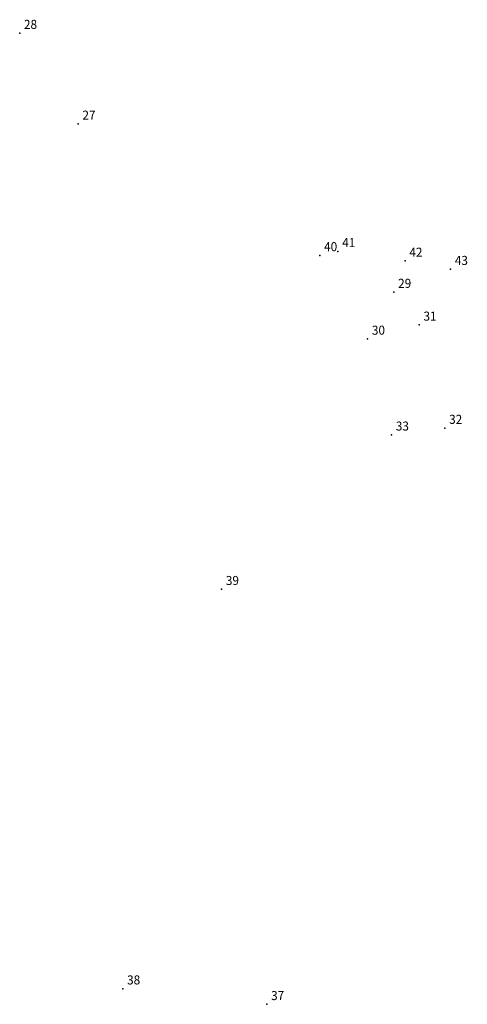
# Model space of a CAD drawing. Extents: x 1673762 to 1673990, y 180382 to 180592.
# Drawn here: x 1673838 to 1673875, y 180382 to 180463 of the extents above; entities that cross this region are included whole.
import ezdxf

# ---------------------------------------------------------------- set-up
doc = ezdxf.new("R2010")
doc.units = 0
doc.header["$MEASUREMENT"] = 0
doc.linetypes.add('CONTINUO', pattern=[0])
doc.layers.get('0').update_dxf_attribs({"linetype": 'CONTINUOUS'})
doc.layers.add('_TG', color=7, linetype='CONTINUO')
doc.styles.add('SIMPLEX', font='simplex', dxfattribs={"height": 0.2})

# ---------------------------------------------------------------- blocks, each defined once
blk = doc.blocks.new('SIMB_PONTO')
at = {"color": 0}
blk.add_point((0, 0), dxfattribs=at)
for tag in ['COTA', 'PONTO', 'DESC']:
    blk.add_attdef(tag, (0, 0), '', height=1)

msp = doc.modelspace()

# ---------------------------------------------------------------- block references
at = {"layer": '_TG', "color": 3}
ref = msp.add_blockref('SIMB_PONTO', (1673837.918, 180461.916), dxfattribs=at)
ref.add_attrib('PONTO', '28', (1673838.268, 180462.266), dxfattribs={"layer": '0', "color": 1, "height": 0.75, "style": 'SIMPLEX', "width": 0.954526, "flags": 8})
ref = msp.add_blockref('SIMB_PONTO', (1673842.749, 180454.408), dxfattribs=at)
ref.add_attrib('PONTO', '27', (1673843.099, 180454.758), dxfattribs={"layer": '0', "color": 1, "height": 0.75, "style": 'SIMPLEX', "width": 0.954526, "flags": 8})
ref = msp.add_blockref('SIMB_PONTO', (1673862.721, 180443.528), dxfattribs=at)
ref.add_attrib('PONTO', '40', (1673863.071, 180443.878), dxfattribs={"layer": '0', "color": 1, "height": 0.75, "style": 'SIMPLEX', "width": 0.954526, "flags": 8})
ref = msp.add_blockref('SIMB_PONTO', (1673864.216, 180443.864), dxfattribs=at)
ref.add_attrib('PONTO', '41', (1673864.566, 180444.214), dxfattribs={"layer": '0', "color": 1, "height": 0.75, "style": 'SIMPLEX', "width": 0.954526, "flags": 8})
ref = msp.add_blockref('SIMB_PONTO', (1673869.767, 180443.068), dxfattribs=at)
ref.add_attrib('PONTO', '42', (1673870.117, 180443.418), dxfattribs={"layer": '0', "color": 1, "height": 0.75, "style": 'SIMPLEX', "width": 0.954526, "flags": 8})
ref = msp.add_blockref('SIMB_PONTO', (1673873.523, 180442.386), dxfattribs=at)
ref.add_attrib('PONTO', '43', (1673873.873, 180442.736), dxfattribs={"layer": '0', "color": 1, "height": 0.75, "style": 'SIMPLEX', "width": 0.954526, "flags": 8})
ref = msp.add_blockref('SIMB_PONTO', (1673868.839, 180440.493), dxfattribs=at)
ref.add_attrib('PONTO', '29', (1673869.189, 180440.843), dxfattribs={"layer": '0', "color": 1, "height": 0.75, "style": 'SIMPLEX', "width": 0.954526, "flags": 8})
ref = msp.add_blockref('SIMB_PONTO', (1673870.932, 180437.778), dxfattribs=at)
ref.add_attrib('PONTO', '31', (1673871.282, 180438.128), dxfattribs={"layer": '0', "color": 1, "height": 0.75, "style": 'SIMPLEX', "width": 0.954526, "flags": 8})
ref = msp.add_blockref('SIMB_PONTO', (1673866.668, 180436.616), dxfattribs=at)
ref.add_attrib('PONTO', '30', (1673867.018, 180436.966), dxfattribs={"layer": '0', "color": 1, "height": 0.75, "style": 'SIMPLEX', "width": 0.954526, "flags": 8})
ref = msp.add_blockref('SIMB_PONTO', (1673873.051, 180429.242), dxfattribs=at)
ref.add_attrib('PONTO', '32', (1673873.401, 180429.592), dxfattribs={"layer": '0', "color": 1, "height": 0.75, "style": 'SIMPLEX', "width": 0.954526, "flags": 8})
ref = msp.add_blockref('SIMB_PONTO', (1673868.647, 180428.684), dxfattribs=at)
ref.add_attrib('PONTO', '33', (1673868.997, 180429.034), dxfattribs={"layer": '0', "color": 1, "height": 0.75, "style": 'SIMPLEX', "width": 0.954526, "flags": 8})
ref = msp.add_blockref('SIMB_PONTO', (1673854.601, 180415.907), dxfattribs=at)
ref.add_attrib('PONTO', '39', (1673854.951, 180416.257), dxfattribs={"layer": '0', "color": 1, "height": 0.75, "style": 'SIMPLEX', "width": 0.954526, "flags": 8})
ref = msp.add_blockref('SIMB_PONTO', (1673846.438, 180382.861), dxfattribs=at)
ref.add_attrib('PONTO', '38', (1673846.788, 180383.211), dxfattribs={"layer": '0', "color": 1, "height": 0.75, "style": 'SIMPLEX', "width": 0.954526, "flags": 8})
ref = msp.add_blockref('SIMB_PONTO', (1673858.338, 180381.568), dxfattribs=at)
ref.add_attrib('PONTO', '37', (1673858.688, 180381.918), dxfattribs={"layer": '0', "color": 1, "height": 0.75, "style": 'SIMPLEX', "width": 0.954526, "flags": 8})

doc.saveas('drawing.dxf')
